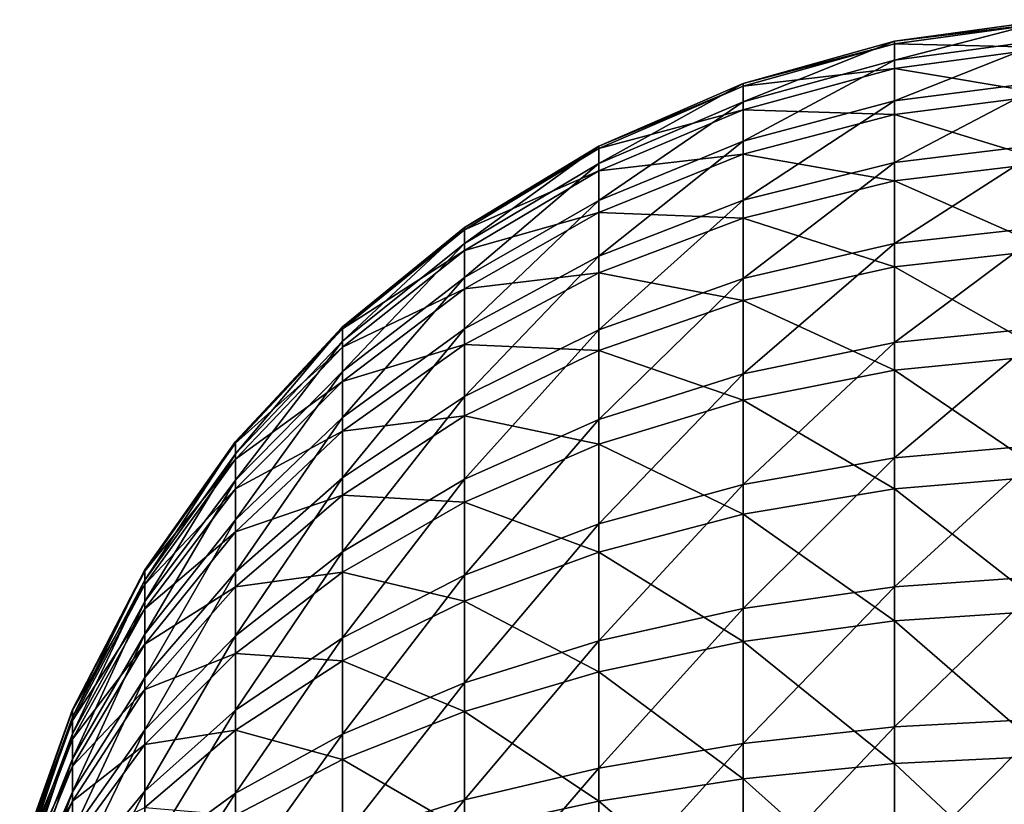
# Model space of a CAD drawing. Units: inches. Extents: x -0.83 to -0.33, y -1.41 to 1.41.
# Drawn here: x -0.81 to -0.78, y -0.67 to -0.65 of the extents above; entities that cross this region are included whole.
import ezdxf

# ---------------------------------------------------------------- set-up
doc = ezdxf.new("R2010")
doc.units = ezdxf.units.IN
doc.header["$MEASUREMENT"] = 0
doc.layers.add('stal nierdzewna', color=253, linetype='Continuous')

msp = doc.modelspace()

# ---------------------------------------------------------------- linework, layer by layer
at = {"layer": 'stal nierdzewna'}
for points in [[(-0.781486, -0.64875, 0.817625), (-0.785563, -0.6493, 0.817732), (-0.781486, -0.648239, 0.821791)], [(-0.785563, -0.648798, 0.82182), (-0.781486, -0.648239, 0.821791), (-0.785563, -0.6493, 0.817732)], [(-0.781486, -0.648239, 0.821791), (-0.785563, -0.648798, 0.82182), (-0.781486, -0.648312, 0.825986)], [(-0.781486, -0.648312, 0.825986), (-0.785563, -0.64887, 0.825938), (-0.781486, -0.648968, 0.830131)], [(-0.781486, -0.648312, 0.825986), (-0.785563, -0.648798, 0.82182), (-0.785563, -0.64887, 0.825938)], [(-0.785563, -0.648798, 0.82182), (-0.789525, -0.649907, 0.821878), (-0.785563, -0.64887, 0.825938)], [(-0.789525, -0.65039, 0.817944), (-0.789525, -0.649907, 0.821878), (-0.785563, -0.648798, 0.82182)], [(-0.785563, -0.6493, 0.817732), (-0.789525, -0.65039, 0.817944), (-0.785563, -0.648798, 0.82182)], [(-0.789525, -0.649976, 0.825841), (-0.785563, -0.64887, 0.825938), (-0.789525, -0.649907, 0.821878)], [(-0.785563, -0.649514, 0.830005), (-0.785563, -0.64887, 0.825938), (-0.789525, -0.649976, 0.825841)], [(-0.781486, -0.64875, 0.817625), (-0.781486, -0.649836, 0.813572), (-0.785563, -0.650366, 0.813754)], [(-0.785563, -0.6493, 0.817732), (-0.781486, -0.64875, 0.817625), (-0.785563, -0.650366, 0.813754)], [(-0.785563, -0.649514, 0.830005), (-0.781486, -0.648968, 0.830131), (-0.785563, -0.64887, 0.825938)], [(-0.781486, -0.650195, 0.834144), (-0.781486, -0.648968, 0.830131), (-0.785563, -0.649514, 0.830005)], [(-0.785563, -0.650366, 0.813754), (-0.789525, -0.651416, 0.814116), (-0.785563, -0.6493, 0.817732)], [(-0.789525, -0.65039, 0.817944), (-0.785563, -0.6493, 0.817732), (-0.789525, -0.651416, 0.814116)], [(-0.785563, -0.649514, 0.830005), (-0.789525, -0.650596, 0.829755), (-0.785563, -0.650718, 0.833944)], [(-0.789525, -0.650596, 0.829755), (-0.785563, -0.649514, 0.830005), (-0.789525, -0.649976, 0.825841)], [(-0.785563, -0.650718, 0.833944), (-0.781486, -0.650195, 0.834144), (-0.785563, -0.649514, 0.830005)], [(-0.789525, -0.65039, 0.817944), (-0.7933, -0.651999, 0.818257), (-0.789525, -0.649907, 0.821878)], [(-0.7933, -0.651544, 0.821964), (-0.789525, -0.649907, 0.821878), (-0.7933, -0.651999, 0.818257)], [(-0.789525, -0.649907, 0.821878), (-0.7933, -0.651544, 0.821964), (-0.789525, -0.649976, 0.825841)], [(-0.781486, -0.651476, 0.809709), (-0.785563, -0.651975, 0.809963), (-0.781486, -0.649836, 0.813572)], [(-0.785563, -0.650366, 0.813754), (-0.781486, -0.649836, 0.813572), (-0.785563, -0.651975, 0.809963)], [(-0.789525, -0.649976, 0.825841), (-0.7933, -0.651609, 0.825698), (-0.789525, -0.650596, 0.829755)], [(-0.789525, -0.649976, 0.825841), (-0.7933, -0.651544, 0.821964), (-0.7933, -0.651609, 0.825698)], [(-0.781486, -0.650195, 0.834144), (-0.785563, -0.650718, 0.833944), (-0.781486, -0.651969, 0.837948)], [(-0.789525, -0.65039, 0.817944), (-0.789525, -0.651416, 0.814116), (-0.7933, -0.652966, 0.814649)], [(-0.7933, -0.651999, 0.818257), (-0.789525, -0.65039, 0.817944), (-0.7933, -0.652966, 0.814649)], [(-0.785563, -0.650366, 0.813754), (-0.785563, -0.651975, 0.809963), (-0.789525, -0.652964, 0.810467)], [(-0.789525, -0.651416, 0.814116), (-0.785563, -0.650366, 0.813754), (-0.789525, -0.652964, 0.810467)], [(-0.7933, -0.652193, 0.829387), (-0.789525, -0.650596, 0.829755), (-0.7933, -0.651609, 0.825698)], [(-0.789525, -0.651755, 0.833546), (-0.789525, -0.650596, 0.829755), (-0.7933, -0.652193, 0.829387)], [(-0.789525, -0.651755, 0.833546), (-0.785563, -0.650718, 0.833944), (-0.789525, -0.650596, 0.829755)], [(-0.785563, -0.650718, 0.833944), (-0.789525, -0.651755, 0.833546), (-0.785563, -0.652459, 0.837676)], [(-0.785563, -0.652459, 0.837676), (-0.781486, -0.651969, 0.837948), (-0.785563, -0.650718, 0.833944)], [(-0.789525, -0.652964, 0.810467), (-0.7933, -0.654425, 0.811212), (-0.789525, -0.651416, 0.814116)], [(-0.7933, -0.652966, 0.814649), (-0.789525, -0.651416, 0.814116), (-0.7933, -0.654425, 0.811212)], [(-0.781486, -0.651476, 0.809709), (-0.781486, -0.653637, 0.806112), (-0.785563, -0.654096, 0.806433)], [(-0.785563, -0.651975, 0.809963), (-0.781486, -0.651476, 0.809709), (-0.785563, -0.654096, 0.806433)], [(-0.7933, -0.651544, 0.821964), (-0.796816, -0.653679, 0.822076), (-0.7933, -0.651609, 0.825698)], [(-0.796816, -0.654098, 0.818665), (-0.796816, -0.653679, 0.822076), (-0.7933, -0.651544, 0.821964)], [(-0.7933, -0.651999, 0.818257), (-0.796816, -0.654098, 0.818665), (-0.7933, -0.651544, 0.821964)], [(-0.796816, -0.653739, 0.825512), (-0.7933, -0.651609, 0.825698), (-0.796816, -0.653679, 0.822076)], [(-0.7933, -0.652193, 0.829387), (-0.7933, -0.651609, 0.825698), (-0.796816, -0.653739, 0.825512)], [(-0.789525, -0.651755, 0.833546), (-0.7933, -0.653285, 0.832958), (-0.789525, -0.65343, 0.837138)], [(-0.7933, -0.653285, 0.832958), (-0.789525, -0.651755, 0.833546), (-0.7933, -0.652193, 0.829387)], [(-0.789525, -0.651755, 0.833546), (-0.789525, -0.65343, 0.837138), (-0.785563, -0.652459, 0.837676)], [(-0.7933, -0.652966, 0.814649), (-0.796816, -0.654987, 0.815345), (-0.7933, -0.651999, 0.818257)], [(-0.796816, -0.654098, 0.818665), (-0.7933, -0.651999, 0.818257), (-0.796816, -0.654987, 0.815345)], [(-0.785563, -0.654096, 0.806433), (-0.789525, -0.655006, 0.80707), (-0.785563, -0.651975, 0.809963)], [(-0.789525, -0.652964, 0.810467), (-0.785563, -0.651975, 0.809963), (-0.789525, -0.655006, 0.80707)], [(-0.781486, -0.651969, 0.837948), (-0.785563, -0.652459, 0.837676), (-0.781486, -0.654254, 0.841467)], [(-0.7933, -0.652193, 0.829387), (-0.796816, -0.654277, 0.828906), (-0.7933, -0.653285, 0.832958)], [(-0.796816, -0.654277, 0.828906), (-0.7933, -0.652193, 0.829387), (-0.796816, -0.653739, 0.825512)], [(-0.785563, -0.652459, 0.837676), (-0.789525, -0.65343, 0.837138), (-0.785563, -0.654702, 0.84113)], [(-0.785563, -0.652459, 0.837676), (-0.785563, -0.654702, 0.84113), (-0.781486, -0.654254, 0.841467)], [(-0.7933, -0.652966, 0.814649), (-0.7933, -0.654425, 0.811212), (-0.796816, -0.65633, 0.812182)], [(-0.796816, -0.654987, 0.815345), (-0.7933, -0.652966, 0.814649), (-0.796816, -0.65633, 0.812182)], [(-0.789525, -0.652964, 0.810467), (-0.789525, -0.655006, 0.80707), (-0.7933, -0.656349, 0.80801)], [(-0.7933, -0.654425, 0.811212), (-0.789525, -0.652964, 0.810467), (-0.7933, -0.656349, 0.80801)], [(-0.796816, -0.655281, 0.832192), (-0.7933, -0.653285, 0.832958), (-0.796816, -0.654277, 0.828906)], [(-0.7933, -0.653285, 0.832958), (-0.796816, -0.655281, 0.832192), (-0.7933, -0.654864, 0.836343)], [(-0.7933, -0.654864, 0.836343), (-0.789525, -0.65343, 0.837138), (-0.7933, -0.653285, 0.832958)], [(-0.789525, -0.65343, 0.837138), (-0.7933, -0.654864, 0.836343), (-0.789525, -0.655589, 0.840462)], [(-0.789525, -0.655589, 0.840462), (-0.785563, -0.654702, 0.84113), (-0.789525, -0.65343, 0.837138)], [(-0.796816, -0.654098, 0.818665), (-0.800008, -0.656647, 0.81916), (-0.796816, -0.653679, 0.822076)], [(-0.800008, -0.656273, 0.822212), (-0.796816, -0.653679, 0.822076), (-0.800008, -0.656647, 0.81916)], [(-0.796816, -0.653679, 0.822076), (-0.800008, -0.656273, 0.822212), (-0.796816, -0.653739, 0.825512)], [(-0.796816, -0.653739, 0.825512), (-0.800008, -0.656326, 0.825285), (-0.796816, -0.654277, 0.828906)], [(-0.796816, -0.653739, 0.825512), (-0.800008, -0.656273, 0.822212), (-0.800008, -0.656326, 0.825285)], [(-0.781486, -0.656278, 0.80285), (-0.785563, -0.656688, 0.803233), (-0.781486, -0.653637, 0.806112)], [(-0.785563, -0.654096, 0.806433), (-0.781486, -0.653637, 0.806112), (-0.785563, -0.656688, 0.803233)], [(-0.796816, -0.654098, 0.818665), (-0.796816, -0.654987, 0.815345), (-0.800008, -0.657443, 0.816191)], [(-0.800008, -0.656647, 0.81916), (-0.796816, -0.654098, 0.818665), (-0.800008, -0.657443, 0.816191)], [(-0.800008, -0.656807, 0.828321), (-0.796816, -0.654277, 0.828906), (-0.800008, -0.656326, 0.825285)], [(-0.796816, -0.655281, 0.832192), (-0.796816, -0.654277, 0.828906), (-0.800008, -0.656807, 0.828321)], [(-0.785563, -0.654096, 0.806433), (-0.785563, -0.656688, 0.803233), (-0.789525, -0.6575, 0.80399)], [(-0.789525, -0.655006, 0.80707), (-0.785563, -0.654096, 0.806433), (-0.789525, -0.6575, 0.80399)], [(-0.781486, -0.654254, 0.841467), (-0.785563, -0.654702, 0.84113), (-0.781486, -0.657008, 0.844634)], [(-0.7933, -0.656349, 0.80801), (-0.796816, -0.6581, 0.809237), (-0.7933, -0.654425, 0.811212)], [(-0.796816, -0.65633, 0.812182), (-0.7933, -0.654425, 0.811212), (-0.796816, -0.6581, 0.809237)], [(-0.785563, -0.654702, 0.84113), (-0.789525, -0.655589, 0.840462), (-0.785563, -0.657404, 0.844238)], [(-0.785563, -0.657404, 0.844238), (-0.781486, -0.657008, 0.844634), (-0.785563, -0.654702, 0.84113)], [(-0.796816, -0.65633, 0.812182), (-0.800008, -0.658644, 0.813361), (-0.796816, -0.654987, 0.815345)], [(-0.800008, -0.657443, 0.816191), (-0.796816, -0.654987, 0.815345), (-0.800008, -0.658644, 0.813361)], [(-0.7933, -0.654864, 0.836343), (-0.796816, -0.656734, 0.835306), (-0.7933, -0.656898, 0.839475)], [(-0.796816, -0.655281, 0.832192), (-0.796816, -0.656734, 0.835306), (-0.7933, -0.654864, 0.836343)], [(-0.7933, -0.654864, 0.836343), (-0.7933, -0.656898, 0.839475), (-0.789525, -0.655589, 0.840462)], [(-0.789525, -0.6575, 0.80399), (-0.7933, -0.658699, 0.805108), (-0.789525, -0.655006, 0.80707)], [(-0.7933, -0.656349, 0.80801), (-0.789525, -0.655006, 0.80707), (-0.7933, -0.658699, 0.805108)], [(-0.796816, -0.655281, 0.832192), (-0.800008, -0.657706, 0.831261), (-0.796816, -0.656734, 0.835306)], [(-0.800008, -0.657706, 0.831261), (-0.796816, -0.655281, 0.832192), (-0.800008, -0.656807, 0.828321)], [(-0.789525, -0.655589, 0.840462), (-0.7933, -0.656898, 0.839475), (-0.789525, -0.658189, 0.843453)], [(-0.789525, -0.655589, 0.840462), (-0.789525, -0.658189, 0.843453), (-0.785563, -0.657404, 0.844238)], [(-0.800008, -0.656273, 0.822212), (-0.802816, -0.659276, 0.822369), (-0.800008, -0.656326, 0.825285)], [(-0.802816, -0.659599, 0.819734), (-0.802816, -0.659276, 0.822369), (-0.800008, -0.656273, 0.822212)], [(-0.800008, -0.656647, 0.81916), (-0.802816, -0.659599, 0.819734), (-0.800008, -0.656273, 0.822212)], [(-0.802816, -0.659322, 0.825023), (-0.800008, -0.656326, 0.825285), (-0.802816, -0.659276, 0.822369)], [(-0.800008, -0.656807, 0.828321), (-0.800008, -0.656326, 0.825285), (-0.802816, -0.659322, 0.825023)], [(-0.796816, -0.65633, 0.812182), (-0.796816, -0.6581, 0.809237), (-0.800008, -0.660227, 0.810726)], [(-0.800008, -0.658644, 0.813361), (-0.796816, -0.65633, 0.812182), (-0.800008, -0.660227, 0.810726)], [(-0.7933, -0.656349, 0.80801), (-0.7933, -0.658699, 0.805108), (-0.796816, -0.660263, 0.806566)], [(-0.796816, -0.6581, 0.809237), (-0.7933, -0.656349, 0.80801), (-0.796816, -0.660263, 0.806566)], [(-0.781486, -0.656278, 0.80285), (-0.781486, -0.659347, 0.799988), (-0.785563, -0.6597, 0.800424)], [(-0.785563, -0.656688, 0.803233), (-0.781486, -0.656278, 0.80285), (-0.785563, -0.6597, 0.800424)], [(-0.800008, -0.657443, 0.816191), (-0.802816, -0.660286, 0.81717), (-0.800008, -0.656647, 0.81916)], [(-0.802816, -0.659599, 0.819734), (-0.800008, -0.656647, 0.81916), (-0.802816, -0.660286, 0.81717)], [(-0.800008, -0.656807, 0.828321), (-0.802816, -0.659738, 0.827645), (-0.800008, -0.657706, 0.831261)], [(-0.802816, -0.659738, 0.827645), (-0.800008, -0.656807, 0.828321), (-0.802816, -0.659322, 0.825023)], [(-0.800008, -0.659005, 0.834047), (-0.796816, -0.656734, 0.835306), (-0.800008, -0.657706, 0.831261)], [(-0.796816, -0.656734, 0.835306), (-0.800008, -0.659005, 0.834047), (-0.796816, -0.658605, 0.838188)], [(-0.796816, -0.658605, 0.838188), (-0.7933, -0.656898, 0.839475), (-0.796816, -0.656734, 0.835306)], [(-0.7933, -0.656898, 0.839475), (-0.796816, -0.658605, 0.838188), (-0.7933, -0.659348, 0.842294)], [(-0.7933, -0.659348, 0.842294), (-0.789525, -0.658189, 0.843453), (-0.7933, -0.656898, 0.839475)], [(-0.785563, -0.6597, 0.800424), (-0.789525, -0.660399, 0.801287), (-0.785563, -0.656688, 0.803233)], [(-0.789525, -0.6575, 0.80399), (-0.785563, -0.656688, 0.803233), (-0.789525, -0.660399, 0.801287)], [(-0.781486, -0.657008, 0.844634), (-0.785563, -0.657404, 0.844238), (-0.781486, -0.660175, 0.847387)], [(-0.785563, -0.657404, 0.844238), (-0.789525, -0.658189, 0.843453), (-0.785563, -0.660512, 0.84694)], [(-0.785563, -0.657404, 0.844238), (-0.785563, -0.660512, 0.84694), (-0.781486, -0.660175, 0.847387)], [(-0.800008, -0.657443, 0.816191), (-0.800008, -0.658644, 0.813361), (-0.802816, -0.661324, 0.814727)], [(-0.802816, -0.660286, 0.81717), (-0.800008, -0.657443, 0.816191), (-0.802816, -0.661324, 0.814727)], [(-0.789525, -0.6575, 0.80399), (-0.789525, -0.660399, 0.801287), (-0.7933, -0.66143, 0.802561)], [(-0.7933, -0.658699, 0.805108), (-0.789525, -0.6575, 0.80399), (-0.7933, -0.66143, 0.802561)], [(-0.802816, -0.660514, 0.830184), (-0.800008, -0.657706, 0.831261), (-0.802816, -0.659738, 0.827645)], [(-0.800008, -0.657706, 0.831261), (-0.802816, -0.660514, 0.830184), (-0.800008, -0.659005, 0.834047)], [(-0.796816, -0.660263, 0.806566), (-0.800008, -0.662162, 0.808337), (-0.796816, -0.6581, 0.809237)], [(-0.800008, -0.660227, 0.810726), (-0.796816, -0.6581, 0.809237), (-0.800008, -0.662162, 0.808337)], [(-0.789525, -0.658189, 0.843453), (-0.7933, -0.659348, 0.842294), (-0.789525, -0.66118, 0.846053)], [(-0.789525, -0.66118, 0.846053), (-0.785563, -0.660512, 0.84694), (-0.789525, -0.658189, 0.843453)], [(-0.800008, -0.660227, 0.810726), (-0.802816, -0.662691, 0.812451), (-0.800008, -0.658644, 0.813361)], [(-0.802816, -0.661324, 0.814727), (-0.800008, -0.658644, 0.813361), (-0.802816, -0.662691, 0.812451)], [(-0.796816, -0.658605, 0.838188), (-0.800008, -0.660679, 0.836626), (-0.796816, -0.66086, 0.840782)], [(-0.800008, -0.659005, 0.834047), (-0.800008, -0.660679, 0.836626), (-0.796816, -0.658605, 0.838188)], [(-0.796816, -0.658605, 0.838188), (-0.796816, -0.66086, 0.840782), (-0.7933, -0.659348, 0.842294)], [(-0.7933, -0.66143, 0.802561), (-0.796816, -0.662776, 0.804222), (-0.7933, -0.658699, 0.805108)], [(-0.796816, -0.660263, 0.806566), (-0.7933, -0.658699, 0.805108), (-0.796816, -0.662776, 0.804222)], [(-0.800008, -0.659005, 0.834047), (-0.802816, -0.661635, 0.832589), (-0.800008, -0.660679, 0.836626)], [(-0.802816, -0.660514, 0.830184), (-0.802816, -0.661635, 0.832589), (-0.800008, -0.659005, 0.834047)], [(-0.802816, -0.659599, 0.819734), (-0.805189, -0.662899, 0.820376), (-0.802816, -0.659276, 0.822369)], [(-0.805189, -0.662633, 0.822545), (-0.802816, -0.659276, 0.822369), (-0.805189, -0.662899, 0.820376)], [(-0.802816, -0.659276, 0.822369), (-0.805189, -0.662633, 0.822545), (-0.802816, -0.659322, 0.825023)], [(-0.802816, -0.659322, 0.825023), (-0.805189, -0.662671, 0.82473), (-0.802816, -0.659738, 0.827645)], [(-0.802816, -0.659322, 0.825023), (-0.805189, -0.662633, 0.822545), (-0.805189, -0.662671, 0.82473)], [(-0.7933, -0.659348, 0.842294), (-0.796816, -0.66086, 0.840782), (-0.7933, -0.662167, 0.844744)], [(-0.7933, -0.659348, 0.842294), (-0.7933, -0.662167, 0.844744), (-0.789525, -0.66118, 0.846053)], [(-0.781486, -0.662785, 0.797581), (-0.785563, -0.663073, 0.798062), (-0.781486, -0.659347, 0.799988)], [(-0.785563, -0.6597, 0.800424), (-0.781486, -0.659347, 0.799988), (-0.785563, -0.663073, 0.798062)], [(-0.802816, -0.659599, 0.819734), (-0.802816, -0.660286, 0.81717), (-0.805189, -0.663465, 0.818265)], [(-0.805189, -0.662899, 0.820376), (-0.802816, -0.659599, 0.819734), (-0.805189, -0.663465, 0.818265)], [(-0.805189, -0.663013, 0.826889), (-0.802816, -0.659738, 0.827645), (-0.805189, -0.662671, 0.82473)], [(-0.802816, -0.660514, 0.830184), (-0.802816, -0.659738, 0.827645), (-0.805189, -0.663013, 0.826889)], [(-0.785563, -0.6597, 0.800424), (-0.785563, -0.663073, 0.798062), (-0.789525, -0.663645, 0.799013)], [(-0.789525, -0.660399, 0.801287), (-0.785563, -0.6597, 0.800424), (-0.789525, -0.663645, 0.799013)], [(-0.800008, -0.660227, 0.810726), (-0.800008, -0.662162, 0.808337), (-0.802816, -0.664361, 0.810388)], [(-0.802816, -0.662691, 0.812451), (-0.800008, -0.660227, 0.810726), (-0.802816, -0.664361, 0.810388)], [(-0.796816, -0.660263, 0.806566), (-0.796816, -0.662776, 0.804222), (-0.800008, -0.66441, 0.806241)], [(-0.800008, -0.662162, 0.808337), (-0.796816, -0.660263, 0.806566), (-0.800008, -0.66441, 0.806241)], [(-0.781486, -0.660175, 0.847387), (-0.785563, -0.660512, 0.84694), (-0.781486, -0.663694, 0.849673)], [(-0.802816, -0.661324, 0.814727), (-0.805189, -0.664319, 0.816253), (-0.802816, -0.660286, 0.81717)], [(-0.805189, -0.663465, 0.818265), (-0.802816, -0.660286, 0.81717), (-0.805189, -0.664319, 0.816253)], [(-0.802816, -0.660514, 0.830184), (-0.805189, -0.663652, 0.828979), (-0.802816, -0.661635, 0.832589)], [(-0.805189, -0.663652, 0.828979), (-0.802816, -0.660514, 0.830184), (-0.805189, -0.663013, 0.826889)], [(-0.789525, -0.663645, 0.799013), (-0.7933, -0.66449, 0.800419), (-0.789525, -0.660399, 0.801287)], [(-0.7933, -0.66143, 0.802561), (-0.789525, -0.660399, 0.801287), (-0.7933, -0.66449, 0.800419)], [(-0.785563, -0.660512, 0.84694), (-0.789525, -0.66118, 0.846053), (-0.785563, -0.663966, 0.849183)], [(-0.785563, -0.663966, 0.849183), (-0.781486, -0.663694, 0.849673), (-0.785563, -0.660512, 0.84694)], [(-0.800008, -0.660679, 0.836626), (-0.802816, -0.663081, 0.834816), (-0.800008, -0.662696, 0.838946)], [(-0.802816, -0.661635, 0.832589), (-0.802816, -0.663081, 0.834816), (-0.800008, -0.660679, 0.836626)], [(-0.800008, -0.660679, 0.836626), (-0.800008, -0.662696, 0.838946), (-0.796816, -0.66086, 0.840782)], [(-0.796816, -0.66086, 0.840782), (-0.800008, -0.662696, 0.838946), (-0.796816, -0.663453, 0.843036)], [(-0.796816, -0.66086, 0.840782), (-0.796816, -0.663453, 0.843036), (-0.7933, -0.662167, 0.844744)], [(-0.789525, -0.66118, 0.846053), (-0.7933, -0.662167, 0.844744), (-0.789525, -0.664504, 0.848212)], [(-0.789525, -0.66118, 0.846053), (-0.789525, -0.664504, 0.848212), (-0.785563, -0.663966, 0.849183)], [(-0.802816, -0.661324, 0.814727), (-0.802816, -0.662691, 0.812451), (-0.805189, -0.665445, 0.814379)], [(-0.805189, -0.664319, 0.816253), (-0.802816, -0.661324, 0.814727), (-0.805189, -0.665445, 0.814379)], [(-0.7933, -0.66143, 0.802561), (-0.7933, -0.66449, 0.800419), (-0.796816, -0.665591, 0.802251)], [(-0.796816, -0.662776, 0.804222), (-0.7933, -0.66143, 0.802561), (-0.796816, -0.665591, 0.802251)], [(-0.805189, -0.663652, 0.828979), (-0.805189, -0.664576, 0.830959), (-0.802816, -0.661635, 0.832589)], [(-0.802816, -0.661635, 0.832589), (-0.805189, -0.664576, 0.830959), (-0.802816, -0.663081, 0.834816)], [(-0.800008, -0.66441, 0.806241), (-0.802816, -0.666303, 0.808578), (-0.800008, -0.662162, 0.808337)], [(-0.802816, -0.664361, 0.810388), (-0.800008, -0.662162, 0.808337), (-0.802816, -0.666303, 0.808578)], [(-0.7933, -0.662167, 0.844744), (-0.796816, -0.663453, 0.843036), (-0.7933, -0.665299, 0.846778)], [(-0.7933, -0.662167, 0.844744), (-0.7933, -0.665299, 0.846778), (-0.789525, -0.664504, 0.848212)], [(-0.805189, -0.662633, 0.822545), (-0.807083, -0.666282, 0.822736), (-0.805189, -0.662671, 0.82473)], [(-0.807083, -0.666486, 0.821073), (-0.807083, -0.666282, 0.822736), (-0.805189, -0.662633, 0.822545)], [(-0.805189, -0.662899, 0.820376), (-0.807083, -0.666486, 0.821073), (-0.805189, -0.662633, 0.822545)], [(-0.807083, -0.666311, 0.824412), (-0.805189, -0.662671, 0.82473), (-0.807083, -0.666282, 0.822736)], [(-0.805189, -0.663013, 0.826889), (-0.805189, -0.662671, 0.82473), (-0.807083, -0.666311, 0.824412)], [(-0.802816, -0.664361, 0.810388), (-0.805189, -0.66682, 0.812681), (-0.802816, -0.662691, 0.812451)], [(-0.805189, -0.665445, 0.814379), (-0.802816, -0.662691, 0.812451), (-0.805189, -0.66682, 0.812681)], [(-0.802816, -0.664823, 0.836819), (-0.800008, -0.662696, 0.838946), (-0.802816, -0.663081, 0.834816)], [(-0.800008, -0.662696, 0.838946), (-0.802816, -0.664823, 0.836819), (-0.800008, -0.665016, 0.840962)], [(-0.800008, -0.665016, 0.840962), (-0.796816, -0.663453, 0.843036), (-0.800008, -0.662696, 0.838946)], [(-0.796816, -0.665591, 0.802251), (-0.800008, -0.666928, 0.804477), (-0.796816, -0.662776, 0.804222)], [(-0.800008, -0.66441, 0.806241), (-0.796816, -0.662776, 0.804222), (-0.800008, -0.666928, 0.804477)], [(-0.781486, -0.662785, 0.797581), (-0.781486, -0.666524, 0.795676), (-0.785563, -0.666743, 0.796192)], [(-0.785563, -0.663073, 0.798062), (-0.781486, -0.662785, 0.797581), (-0.785563, -0.666743, 0.796192)], [(-0.805189, -0.663465, 0.818265), (-0.807083, -0.66692, 0.819454), (-0.805189, -0.662899, 0.820376)], [(-0.807083, -0.666486, 0.821073), (-0.805189, -0.662899, 0.820376), (-0.807083, -0.66692, 0.819454)], [(-0.805189, -0.663013, 0.826889), (-0.807083, -0.666573, 0.826067), (-0.805189, -0.663652, 0.828979)], [(-0.807083, -0.666573, 0.826067), (-0.805189, -0.663013, 0.826889), (-0.807083, -0.666311, 0.824412)], [(-0.805189, -0.665766, 0.832792), (-0.802816, -0.663081, 0.834816), (-0.805189, -0.664576, 0.830959)], [(-0.802816, -0.663081, 0.834816), (-0.805189, -0.665766, 0.832792), (-0.802816, -0.664823, 0.836819)], [(-0.785563, -0.666743, 0.796192), (-0.789525, -0.667177, 0.797214), (-0.785563, -0.663073, 0.798062)], [(-0.789525, -0.663645, 0.799013), (-0.785563, -0.663073, 0.798062), (-0.789525, -0.667177, 0.797214)], [(-0.805189, -0.663465, 0.818265), (-0.805189, -0.664319, 0.816253), (-0.807083, -0.667574, 0.817912)], [(-0.807083, -0.66692, 0.819454), (-0.805189, -0.663465, 0.818265), (-0.807083, -0.667574, 0.817912)], [(-0.796816, -0.663453, 0.843036), (-0.800008, -0.665016, 0.840962), (-0.796816, -0.666335, 0.844908)], [(-0.796816, -0.666335, 0.844908), (-0.7933, -0.665299, 0.846778), (-0.796816, -0.663453, 0.843036)], [(-0.807083, -0.667063, 0.827669), (-0.805189, -0.663652, 0.828979), (-0.807083, -0.666573, 0.826067)], [(-0.807083, -0.667063, 0.827669), (-0.805189, -0.664576, 0.830959), (-0.805189, -0.663652, 0.828979)], [(-0.789525, -0.663645, 0.799013), (-0.789525, -0.667177, 0.797214), (-0.7933, -0.667817, 0.798723)], [(-0.7933, -0.66449, 0.800419), (-0.789525, -0.663645, 0.799013), (-0.7933, -0.667817, 0.798723)], [(-0.781486, -0.663694, 0.849673), (-0.785563, -0.663966, 0.849183), (-0.781486, -0.667498, 0.851447)], [(-0.785563, -0.663966, 0.849183), (-0.789525, -0.664504, 0.848212), (-0.785563, -0.667698, 0.850923)], [(-0.785563, -0.663966, 0.849183), (-0.785563, -0.667698, 0.850923), (-0.781486, -0.667498, 0.851447)], [(-0.805189, -0.665445, 0.814379), (-0.807083, -0.668438, 0.816475), (-0.805189, -0.664319, 0.816253)], [(-0.807083, -0.667574, 0.817912), (-0.805189, -0.664319, 0.816253), (-0.807083, -0.668438, 0.816475)], [(-0.802816, -0.664361, 0.810388), (-0.802816, -0.666303, 0.808578), (-0.805189, -0.668419, 0.81119)], [(-0.805189, -0.66682, 0.812681), (-0.802816, -0.664361, 0.810388), (-0.805189, -0.668419, 0.81119)], [(-0.807083, -0.667771, 0.829188), (-0.805189, -0.664576, 0.830959), (-0.807083, -0.667063, 0.827669)], [(-0.805189, -0.664576, 0.830959), (-0.807083, -0.667771, 0.829188), (-0.805189, -0.665766, 0.832792)], [(-0.800008, -0.66441, 0.806241), (-0.800008, -0.666928, 0.804477), (-0.802816, -0.668477, 0.807055)], [(-0.802816, -0.666303, 0.808578), (-0.800008, -0.66441, 0.806241), (-0.802816, -0.668477, 0.807055)], [(-0.7933, -0.667817, 0.798723), (-0.796816, -0.668653, 0.800691), (-0.7933, -0.66449, 0.800419)], [(-0.796816, -0.665591, 0.802251), (-0.7933, -0.66449, 0.800419), (-0.796816, -0.668653, 0.800691)], [(-0.789525, -0.664504, 0.848212), (-0.7933, -0.665299, 0.846778), (-0.789525, -0.668096, 0.849887)], [(-0.789525, -0.664504, 0.848212), (-0.789525, -0.668096, 0.849887), (-0.785563, -0.667698, 0.850923)], [(-0.802816, -0.664823, 0.836819), (-0.805189, -0.6672, 0.834442), (-0.802816, -0.666826, 0.838561)], [(-0.805189, -0.665766, 0.832792), (-0.805189, -0.6672, 0.834442), (-0.802816, -0.664823, 0.836819)], [(-0.802816, -0.664823, 0.836819), (-0.802816, -0.666826, 0.838561), (-0.800008, -0.665016, 0.840962)], [(-0.800008, -0.665016, 0.840962), (-0.802816, -0.666826, 0.838561), (-0.800008, -0.667594, 0.842637)], [(-0.800008, -0.665016, 0.840962), (-0.800008, -0.667594, 0.842637), (-0.796816, -0.666335, 0.844908)], [(-0.7933, -0.665299, 0.846778), (-0.796816, -0.666335, 0.844908), (-0.7933, -0.668684, 0.848356)], [(-0.7933, -0.668684, 0.848356), (-0.789525, -0.668096, 0.849887), (-0.7933, -0.665299, 0.846778)], [(-0.805189, -0.665445, 0.814379), (-0.805189, -0.66682, 0.812681), (-0.807083, -0.669492, 0.815173)], [(-0.807083, -0.668438, 0.816475), (-0.805189, -0.665445, 0.814379), (-0.807083, -0.669492, 0.815173)], [(-0.796816, -0.665591, 0.802251), (-0.796816, -0.668653, 0.800691), (-0.800008, -0.669667, 0.803082)], [(-0.800008, -0.666928, 0.804477), (-0.796816, -0.665591, 0.802251), (-0.800008, -0.669667, 0.803082)], [(-0.805189, -0.665766, 0.832792), (-0.807083, -0.668684, 0.830594), (-0.805189, -0.6672, 0.834442)], [(-0.807083, -0.667771, 0.829188), (-0.807083, -0.668684, 0.830594), (-0.805189, -0.665766, 0.832792)], [(-0.807083, -0.666486, 0.821073), (-0.808461, -0.670292, 0.821813), (-0.807083, -0.666282, 0.822736)], [(-0.808461, -0.670154, 0.822939), (-0.807083, -0.666282, 0.822736), (-0.808461, -0.670292, 0.821813)], [(-0.807083, -0.666282, 0.822736), (-0.808461, -0.670154, 0.822939), (-0.807083, -0.666311, 0.824412)], [(-0.807083, -0.666311, 0.824412), (-0.808461, -0.670174, 0.824074), (-0.807083, -0.666573, 0.826067)], [(-0.807083, -0.666311, 0.824412), (-0.808461, -0.670154, 0.822939), (-0.808461, -0.670174, 0.824074)], [(-0.802816, -0.668477, 0.807055), (-0.805189, -0.670209, 0.809937), (-0.802816, -0.666303, 0.808578)], [(-0.805189, -0.668419, 0.81119), (-0.802816, -0.666303, 0.808578), (-0.805189, -0.670209, 0.809937)], [(-0.796816, -0.666335, 0.844908), (-0.800008, -0.667594, 0.842637), (-0.796816, -0.66945, 0.84636)], [(-0.796816, -0.666335, 0.844908), (-0.796816, -0.66945, 0.84636), (-0.7933, -0.668684, 0.848356)], [(-0.807083, -0.666486, 0.821073), (-0.807083, -0.66692, 0.819454), (-0.808461, -0.670586, 0.820716)], [(-0.808461, -0.670292, 0.821813), (-0.807083, -0.666486, 0.821073), (-0.808461, -0.670586, 0.820716)], [(-0.807083, -0.666573, 0.826067), (-0.808461, -0.670174, 0.824074), (-0.808461, -0.670351, 0.825195)], [(-0.807083, -0.667063, 0.827669), (-0.807083, -0.666573, 0.826067), (-0.808461, -0.670351, 0.825195)], [(-0.781486, -0.670492, 0.79431), (-0.785563, -0.670637, 0.794851), (-0.781486, -0.666524, 0.795676)], [(-0.785563, -0.666743, 0.796192), (-0.781486, -0.666524, 0.795676), (-0.785563, -0.670637, 0.794851)], [(-0.807083, -0.667574, 0.817912), (-0.808461, -0.671029, 0.819672), (-0.807083, -0.66692, 0.819454)], [(-0.808461, -0.670586, 0.820716), (-0.807083, -0.66692, 0.819454), (-0.808461, -0.671029, 0.819672)], [(-0.805189, -0.668419, 0.81119), (-0.807083, -0.670718, 0.81403), (-0.805189, -0.66682, 0.812681)], [(-0.807083, -0.669492, 0.815173), (-0.805189, -0.66682, 0.812681), (-0.807083, -0.670718, 0.81403)], [(-0.805189, -0.668849, 0.835876), (-0.802816, -0.666826, 0.838561), (-0.805189, -0.6672, 0.834442)], [(-0.805189, -0.668849, 0.835876), (-0.802816, -0.669052, 0.840006), (-0.802816, -0.666826, 0.838561)], [(-0.802816, -0.669052, 0.840006), (-0.800008, -0.667594, 0.842637), (-0.802816, -0.666826, 0.838561)], [(-0.800008, -0.669667, 0.803082), (-0.802816, -0.670843, 0.80585), (-0.800008, -0.666928, 0.804477)], [(-0.802816, -0.668477, 0.807055), (-0.800008, -0.666928, 0.804477), (-0.802816, -0.670843, 0.80585)], [(-0.785563, -0.666743, 0.796192), (-0.785563, -0.670637, 0.794851), (-0.789525, -0.670924, 0.795924)], [(-0.789525, -0.667177, 0.797214), (-0.785563, -0.666743, 0.796192), (-0.789525, -0.670924, 0.795924)], [(-0.808461, -0.670683, 0.82628), (-0.807083, -0.667063, 0.827669), (-0.808461, -0.670351, 0.825195)], [(-0.807083, -0.667063, 0.827669), (-0.808461, -0.670683, 0.82628), (-0.807083, -0.667771, 0.829188)], [(-0.807083, -0.669783, 0.831858), (-0.805189, -0.6672, 0.834442), (-0.807083, -0.668684, 0.830594)], [(-0.807083, -0.669783, 0.831858), (-0.805189, -0.668849, 0.835876), (-0.805189, -0.6672, 0.834442)], [(-0.789525, -0.670924, 0.795924), (-0.7933, -0.671349, 0.797507), (-0.789525, -0.667177, 0.797214)], [(-0.7933, -0.667817, 0.798723), (-0.789525, -0.667177, 0.797214), (-0.7933, -0.671349, 0.797507)], [(-0.807083, -0.667574, 0.817912), (-0.807083, -0.668438, 0.816475), (-0.808461, -0.671614, 0.818699)], [(-0.808461, -0.671029, 0.819672), (-0.807083, -0.667574, 0.817912), (-0.808461, -0.671614, 0.818699)], [(-0.802816, -0.669052, 0.840006), (-0.800008, -0.670381, 0.843936), (-0.800008, -0.667594, 0.842637)], [(-0.800008, -0.670381, 0.843936), (-0.796816, -0.66945, 0.84636), (-0.800008, -0.667594, 0.842637)], [(-0.785563, -0.667698, 0.850923), (-0.789525, -0.668096, 0.849887), (-0.785563, -0.671637, 0.852127)], [(-0.781486, -0.667498, 0.851447), (-0.785563, -0.667698, 0.850923), (-0.781486, -0.671511, 0.852674)], [(-0.785563, -0.667698, 0.850923), (-0.785563, -0.671637, 0.852127), (-0.781486, -0.671511, 0.852674)], [(-0.807083, -0.667771, 0.829188), (-0.808461, -0.671163, 0.827308), (-0.807083, -0.668684, 0.830594)], [(-0.808461, -0.670683, 0.82628), (-0.808461, -0.671163, 0.827308), (-0.807083, -0.667771, 0.829188)], [(-0.7933, -0.667817, 0.798723), (-0.7933, -0.671349, 0.797507), (-0.796816, -0.671902, 0.799572)], [(-0.796816, -0.668653, 0.800691), (-0.7933, -0.667817, 0.798723), (-0.796816, -0.671902, 0.799572)], [(-0.789525, -0.668096, 0.849887), (-0.7933, -0.668684, 0.848356), (-0.789525, -0.671886, 0.851046)], [(-0.789525, -0.671886, 0.851046), (-0.785563, -0.671637, 0.852127), (-0.789525, -0.668096, 0.849887)], [(-0.807083, -0.669492, 0.815173), (-0.808461, -0.672328, 0.817817), (-0.807083, -0.668438, 0.816475)], [(-0.808461, -0.671614, 0.818699), (-0.807083, -0.668438, 0.816475), (-0.808461, -0.672328, 0.817817)], [(-0.805189, -0.668419, 0.81119), (-0.805189, -0.670209, 0.809937), (-0.807083, -0.672091, 0.813069)], [(-0.807083, -0.670718, 0.81403), (-0.805189, -0.668419, 0.81119), (-0.807083, -0.672091, 0.813069)], [(-0.802816, -0.668477, 0.807055), (-0.802816, -0.670843, 0.80585), (-0.805189, -0.672156, 0.808945)], [(-0.805189, -0.670209, 0.809937), (-0.802816, -0.668477, 0.807055), (-0.805189, -0.672156, 0.808945)], [(-0.808461, -0.671781, 0.82826), (-0.807083, -0.668684, 0.830594), (-0.808461, -0.671163, 0.827308)], [(-0.808461, -0.671781, 0.82826), (-0.807083, -0.669783, 0.831858), (-0.807083, -0.668684, 0.830594)], [(-0.796816, -0.671902, 0.799572), (-0.800008, -0.672574, 0.802081), (-0.796816, -0.668653, 0.800691)], [(-0.800008, -0.669667, 0.803082), (-0.796816, -0.668653, 0.800691), (-0.800008, -0.672574, 0.802081)], [(-0.7933, -0.668684, 0.848356), (-0.796816, -0.66945, 0.84636), (-0.7933, -0.672255, 0.849448)], [(-0.7933, -0.668684, 0.848356), (-0.7933, -0.672255, 0.849448), (-0.789525, -0.671886, 0.851046)]]:
    msp.add_3dface(points, dxfattribs=at)

doc.saveas('drawing.dxf')
